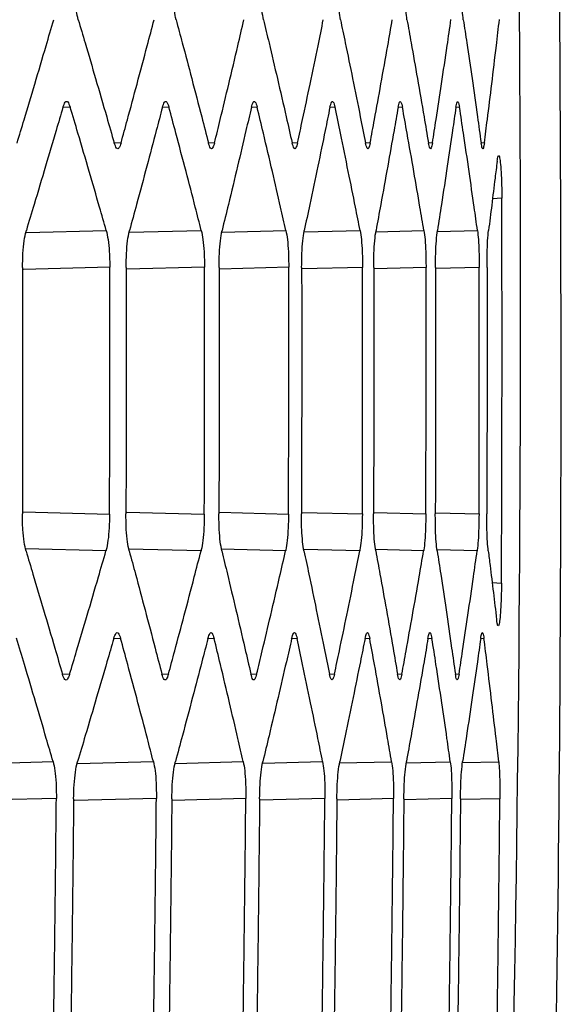
# Model space of a CAD drawing. Units: millimetres. Extents: x 0 to 584, y 0 to 410.
# Drawn here: x 384 to 385, y 262 to 264 of the extents above; entities that cross this region are included whole.
import ezdxf

# ---------------------------------------------------------------- set-up
doc = ezdxf.new("R2010")
doc.units = ezdxf.units.MM

msp = doc.modelspace()

# ---------------------------------------------------------------- linework, layer by layer
at = {"color": 8, "linetype": 'Continuous', "lineweight": 25}
for p, q in [((383.8206, 263.9563), (383.8034, 263.9555)), ((384.0511, 263.9563), (384.0357, 263.9555)), ((384.257, 263.9562), (384.2433, 263.9555)), ((384.4387, 263.9561), (384.4267, 263.9555)), ((384.596, 263.9561), (384.5858, 263.9555)), ((384.7294, 263.956), (384.7208, 263.9556)), ((383.923, 263.8735), (383.9393, 263.8727)), ((384.1429, 263.8735), (384.1575, 263.8728)), ((384.3385, 263.8735), (384.3513, 263.8728)), ((384.5096, 263.8734), (384.5207, 263.8729)), ((384.6567, 263.8734), (384.6661, 263.8729)), ((384.7797, 263.8734), (384.7874, 263.873)), ((384.828, 263.7441), (384.8063, 263.7424)), ((383.7182, 263.6638), (383.9047, 263.6685)), ((383.9591, 263.6643), (384.1266, 263.6685)), ((384.1752, 263.6647), (384.3241, 263.6685)), ((384.367, 263.6652), (384.4972, 263.6685)), ((384.534, 263.6656), (384.6462, 263.6684)), ((384.6775, 263.6661), (384.7712, 263.6684)), ((383.913, 263.5825), (383.7115, 263.5775)), ((384.1341, 263.5824), (383.953, 263.5779)), ((384.3307, 263.5824), (384.1698, 263.5783)), ((384.503, 263.5823), (384.3622, 263.5788)), ((384.6512, 263.5822), (384.5303, 263.5792)), ((384.7753, 263.5822), (384.6744, 263.5796)), ((383.7109, 263.0115), (383.9125, 263.0065)), ((383.9525, 263.0111), (384.1336, 263.0066)), ((384.1693, 263.0107), (384.3302, 263.0066)), ((384.3617, 263.0102), (384.5025, 263.0067)), ((384.5298, 263.0098), (384.6506, 263.0068)), ((384.6738, 263.0094), (384.7748, 263.0068)), ((383.904, 262.9205), (383.7164, 262.9252)), ((384.126, 262.9205), (383.9575, 262.9247)), ((384.3234, 262.9205), (384.1738, 262.9243)), ((384.4966, 262.9205), (384.3657, 262.9238)), ((384.6455, 262.9206), (384.5333, 262.9234)), ((384.7705, 262.9206), (384.6768, 262.9229)), ((384.8055, 262.8466), (384.8272, 262.8449)), ((383.9383, 262.7163), (383.922, 262.7155)), ((384.1565, 262.7162), (384.1419, 262.7155)), ((384.3502, 262.7162), (384.3374, 262.7155)), ((384.5197, 262.7161), (384.5086, 262.7155)), ((384.665, 262.7161), (384.6556, 262.7156)), ((384.7864, 262.716), (384.7786, 262.7156)), ((383.8022, 262.6335), (383.8193, 262.6327)), ((384.0344, 262.6335), (384.0499, 262.6327)), ((384.2421, 262.6335), (384.2558, 262.6328)), ((384.4255, 262.6335), (384.4374, 262.6329)), ((384.5846, 262.6335), (384.5948, 262.6329)), ((384.7196, 262.6334), (384.7282, 262.633)), ((383.5845, 262.4236), (383.7806, 262.4285)), ((383.8378, 262.4241), (384.0148, 262.4285)), ((384.0663, 262.4245), (384.2245, 262.4285)), ((384.2702, 262.425), (384.4098, 262.4285)), ((384.4493, 262.4254), (384.5708, 262.4284)), ((384.6048, 262.4258), (384.7078, 262.4284)), ((384.7362, 262.4263), (384.8208, 262.4284)), ((383.7883, 262.3426), (383.5765, 262.3373)), ((384.0217, 262.3425), (383.8304, 262.3377)), ((384.2305, 262.3424), (384.0595, 262.3381)), ((384.415, 262.3423), (384.2642, 262.3385)), ((384.5752, 262.3423), (384.4444, 262.339)), ((384.7114, 262.3422), (384.6005, 262.3394)), ((384.8235, 262.3421), (384.7324, 262.3399))]:
    msp.add_line(p, q, dxfattribs=at)
at = {"color": 7, "linetype": 'Continuous', "lineweight": 25}
for points, knots in [([(384.5888, 271.2648), (384.5935, 271.1983), (384.617, 270.8658), (384.7089, 269.4687), (384.8465, 266.5514), (384.9067, 262.3092), (384.7781, 259.1376), (384.7139, 257.5519)], [0, 0, 0, 0, 0.014576, 0.072879, 0.306115, 0.653057, 1, 1, 1, 1]), ([(384.8064, 257.4612), (384.8575, 258.5996), (384.9597, 260.8764), (384.9775, 264.2997), (384.9042, 267.7267), (384.7643, 270.0102), (384.6943, 271.152)], [0, 0, 0, 0, 0.249521, 0.499042, 0.749521, 1, 1, 1, 1]), ([(384.8064, 257.4612), (384.8575, 258.5996), (384.9597, 260.8764), (384.9775, 264.2997), (384.9042, 267.7267), (384.7643, 270.0102), (384.6943, 271.152)], [0, 0, 0, 0, 0.249521, 0.499042, 0.749521, 1, 1, 1, 1]), ([(383.8393, 264.1603), (383.8378, 264.1668), (383.8346, 264.18), (383.8312, 264.2111), (383.8306, 264.2349), (383.8302, 264.2473)], [0, 0, 0, 0, 0.322649, 0.645374, 1, 1, 1, 1]), ([(384.0678, 264.1603), (384.0664, 264.1669), (384.0635, 264.1801), (384.0604, 264.2111), (384.0599, 264.2348), (384.0596, 264.2473)], [0, 0, 0, 0, 0.322511, 0.645076, 1, 1, 1, 1]), ([(384.2718, 264.1604), (384.2705, 264.1669), (384.2679, 264.1801), (384.2652, 264.2111), (384.2647, 264.2348), (384.2644, 264.2473)], [0, 0, 0, 0, 0.32238, 0.644824, 1, 1, 1, 1]), ([(384.4513, 264.1604), (384.4502, 264.167), (384.448, 264.1801), (384.4456, 264.2111), (384.4451, 264.2348), (384.4448, 264.2473)], [0, 0, 0, 0, 0.322324, 0.64465, 1, 1, 1, 1]), ([(384.6067, 264.1604), (384.6058, 264.167), (384.6039, 264.1802), (384.6018, 264.2111), (384.6013, 264.2348), (384.6011, 264.2472)], [0, 0, 0, 0, 0.322205, 0.644461, 1, 1, 1, 1]), ([(384.7381, 264.1605), (384.7373, 264.167), (384.7356, 264.1802), (384.7338, 264.2111), (384.7334, 264.2348), (384.7332, 264.2472)], [0, 0, 0, 0, 0.322157, 0.644349, 1, 1, 1, 1]), ([(383.6965, 263.8726), (383.702, 263.8907), (383.7159, 263.9366), (383.7386, 264.0122), (383.7616, 264.0901), (383.7762, 264.1402), (383.7822, 264.1605)], [0, 0, 0, 0, 0.188986, 0.477805, 0.788763, 1, 1, 1, 1]), ([(383.8393, 264.1603), (383.8447, 264.1422), (383.8583, 264.0965), (383.8805, 264.0209), (383.9031, 263.9431), (383.9174, 263.8931), (383.9232, 263.8729)], [0, 0, 0, 0, 0.188527, 0.477797, 0.789214, 1, 1, 1, 1]), ([(383.9393, 263.8727), (383.9443, 263.8908), (383.9568, 263.9366), (383.9772, 264.0123), (383.998, 264.0901), (384.0111, 264.1402), (384.0164, 264.1605)], [0, 0, 0, 0, 0.188982, 0.477853, 0.788818, 1, 1, 1, 1]), ([(384.0678, 264.1603), (384.0726, 264.1423), (384.0849, 264.0965), (384.1048, 264.0209), (384.1251, 263.9432), (384.1379, 263.8931), (384.1431, 263.8729)], [0, 0, 0, 0, 0.1885754, 0.4778514, 0.7892278, 1, 1, 1, 1]), ([(384.1575, 263.8728), (384.1619, 263.8909), (384.1731, 263.9367), (384.1913, 264.0124), (384.2097, 264.0902), (384.2214, 264.1403), (384.2261, 264.1605)], [0, 0, 0, 0, 0.188976, 0.477896, 0.788873, 1, 1, 1, 1]), ([(384.2718, 264.1604), (384.2761, 264.1423), (384.287, 264.0965), (384.3047, 264.0209), (384.3226, 263.9432), (384.334, 263.8932), (384.3386, 263.873)], [0, 0, 0, 0, 0.188618, 0.477894, 0.789235, 1, 1, 1, 1]), ([(384.3513, 263.8728), (384.3552, 263.8909), (384.365, 263.9368), (384.381, 264.0124), (384.3971, 264.0902), (384.4073, 264.1403), (384.4114, 264.1605)], [0, 0, 0, 0, 0.188975, 0.477938, 0.788924, 1, 1, 1, 1]), ([(384.4513, 264.1604), (384.4551, 264.1423), (384.4647, 264.0966), (384.4802, 264.021), (384.4958, 263.9432), (384.5057, 263.8932), (384.5097, 263.873)], [0, 0, 0, 0, 0.188655, 0.477931, 0.789237, 1, 1, 1, 1]), ([(384.5207, 263.8729), (384.5241, 263.891), (384.5326, 263.9368), (384.5463, 264.0125), (384.5602, 264.0902), (384.5689, 264.1403), (384.5724, 264.1605)], [0, 0, 0, 0, 0.188969, 0.477974, 0.78897, 1, 1, 1, 1]), ([(384.6067, 264.1604), (384.61, 264.1424), (384.6182, 264.0966), (384.6315, 264.021), (384.6449, 263.9433), (384.6533, 263.8932), (384.6567, 263.8731)], [0, 0, 0, 0, 0.188693, 0.477971, 0.789241, 1, 1, 1, 1]), ([(384.6661, 263.8729), (384.6689, 263.8911), (384.6761, 263.9369), (384.6876, 264.0125), (384.6992, 264.0903), (384.7065, 264.1403), (384.7094, 264.1606)], [0, 0, 0, 0, 0.188965, 0.478004, 0.789013, 1, 1, 1, 1]), ([(384.7381, 264.1605), (384.7408, 264.1424), (384.7477, 264.0966), (384.7588, 264.021), (384.7699, 263.9433), (384.7769, 263.8933), (384.7797, 263.8731)], [0, 0, 0, 0, 0.188733, 0.477998, 0.78924, 1, 1, 1, 1]), ([(384.7874, 263.873), (384.7897, 263.8911), (384.7955, 263.9369), (384.8049, 264.0125), (384.8142, 264.0903), (384.82, 264.1403), (384.8224, 264.1606)], [0, 0, 0, 0, 0.188952, 0.478027, 0.789054, 1, 1, 1, 1]), ([(383.8036, 263.9561), (383.8053, 263.9608), (383.8088, 263.9702), (383.815, 263.9707), (383.8187, 263.9612), (383.8206, 263.9563)], [0, 0, 0, 0, 0.327927, 0.65587, 1, 1, 1, 1]), ([(384.0358, 263.9561), (384.0374, 263.9607), (384.0405, 263.9701), (384.046, 263.9706), (384.0494, 263.9611), (384.0511, 263.9563)], [0, 0, 0, 0, 0.327017, 0.654053, 1, 1, 1, 1]), ([(384.2435, 263.956), (384.2448, 263.9607), (384.2476, 263.97), (384.2525, 263.9706), (384.2555, 263.9611), (384.257, 263.9562)], [0, 0, 0, 0, 0.326198, 0.65239, 1, 1, 1, 1]), ([(384.4268, 263.956), (384.428, 263.9606), (384.4304, 263.97), (384.4347, 263.9705), (384.4373, 263.961), (384.4387, 263.9561)], [0, 0, 0, 0, 0.325434, 0.650888, 1, 1, 1, 1]), ([(384.5858, 263.9559), (384.5869, 263.9606), (384.5889, 263.9699), (384.5926, 263.9705), (384.5949, 263.961), (384.596, 263.9561)], [0, 0, 0, 0, 0.32476, 0.649535, 1, 1, 1, 1]), ([(384.7208, 263.9559), (384.7217, 263.9606), (384.7234, 263.9698), (384.7265, 263.9705), (384.7284, 263.961), (384.7294, 263.956)], [0, 0, 0, 0, 0.324162, 0.648345, 1, 1, 1, 1]), ([(383.8036, 263.9561), (383.7983, 263.938), (383.7849, 263.8923), (383.7626, 263.8166), (383.7394, 263.7389), (383.7243, 263.6889), (383.7182, 263.6687)], [0, 0, 0, 0, 0.1885915, 0.4778795, 0.7893377, 1, 1, 1, 1]), ([(383.9047, 263.6685), (383.8995, 263.6867), (383.8864, 263.7325), (383.8644, 263.8082), (383.8415, 263.886), (383.8266, 263.9361), (383.8206, 263.9563)], [0, 0, 0, 0, 0.189074, 0.47794, 0.788922, 1, 1, 1, 1]), ([(384.0358, 263.9561), (384.0311, 263.938), (384.0191, 263.8922), (383.999, 263.8166), (383.9781, 263.7389), (383.9645, 263.6889), (383.959, 263.6687)], [0, 0, 0, 0, 0.188628, 0.477919, 0.789338, 1, 1, 1, 1]), ([(384.1266, 263.6685), (384.122, 263.6866), (384.1102, 263.7325), (384.0905, 263.8082), (384.0699, 263.886), (384.0565, 263.936), (384.0511, 263.9563)], [0, 0, 0, 0, 0.189053, 0.477972, 0.788961, 1, 1, 1, 1]), ([(384.2435, 263.956), (384.2393, 263.9379), (384.2286, 263.8921), (384.2108, 263.8165), (384.1922, 263.7388), (384.18, 263.6888), (384.1751, 263.6687)], [0, 0, 0, 0, 0.18866, 0.477954, 0.789337, 1, 1, 1, 1]), ([(384.3241, 263.6685), (384.32, 263.6866), (384.3095, 263.7325), (384.292, 263.8081), (384.2738, 263.8859), (384.2619, 263.936), (384.257, 263.9562)], [0, 0, 0, 0, 0.189041, 0.478002, 0.789004, 1, 1, 1, 1]), ([(384.4268, 263.956), (384.4231, 263.9379), (384.4138, 263.8921), (384.3982, 263.8165), (384.3819, 263.7388), (384.3712, 263.6888), (384.3669, 263.6686)], [0, 0, 0, 0, 0.188691, 0.477987, 0.789332, 1, 1, 1, 1]), ([(384.4972, 263.6685), (384.4937, 263.6866), (384.4846, 263.7324), (384.4693, 263.8081), (384.4534, 263.8859), (384.4429, 263.9359), (384.4387, 263.9561)], [0, 0, 0, 0, 0.189023, 0.478025, 0.789039, 1, 1, 1, 1]), ([(384.5858, 263.9559), (384.5827, 263.9379), (384.5747, 263.8921), (384.5614, 263.8164), (384.5473, 263.7387), (384.5381, 263.6888), (384.5344, 263.6686)], [0, 0, 0, 0, 0.18872, 0.478015, 0.789327, 1, 1, 1, 1]), ([(384.6462, 263.6684), (384.6432, 263.6866), (384.6354, 263.7324), (384.6224, 263.8081), (384.6087, 263.8858), (384.5997, 263.9358), (384.596, 263.9561)], [0, 0, 0, 0, 0.189003, 0.478048, 0.789073, 1, 1, 1, 1]), ([(384.7208, 263.9559), (384.7182, 263.9378), (384.7116, 263.892), (384.7004, 263.8164), (384.6886, 263.7387), (384.6809, 263.6887), (384.6777, 263.6686)], [0, 0, 0, 0, 0.188748, 0.47804, 0.789317, 1, 1, 1, 1]), ([(384.7712, 263.6684), (384.7687, 263.6866), (384.7622, 263.7324), (384.7514, 263.808), (384.74, 263.8858), (384.7324, 263.9358), (384.7294, 263.956)], [0, 0, 0, 0, 0.188981, 0.478065, 0.789101, 1, 1, 1, 1]), ([(383.9393, 263.8727), (383.9377, 263.8681), (383.9344, 263.8588), (383.9286, 263.8584), (383.925, 263.8679), (383.9232, 263.8729)], [0, 0, 0, 0, 0.323565, 0.646998, 1, 1, 1, 1]), ([(384.1575, 263.8728), (384.156, 263.8681), (384.1531, 263.8589), (384.1479, 263.8584), (384.1447, 263.8679), (384.1431, 263.8729)], [0, 0, 0, 0, 0.3231165, 0.6461149, 1, 1, 1, 1]), ([(384.3513, 263.8728), (384.35, 263.8682), (384.3474, 263.859), (384.3429, 263.8584), (384.34, 263.868), (384.3386, 263.873)], [0, 0, 0, 0, 0.3227445, 0.6453914, 1, 1, 1, 1]), ([(384.5207, 263.8729), (384.5196, 263.8683), (384.5174, 263.859), (384.5134, 263.8585), (384.511, 263.868), (384.5097, 263.873)], [0, 0, 0, 0, 0.322439, 0.644809, 1, 1, 1, 1]), ([(384.6661, 263.8729), (384.6652, 263.8683), (384.6633, 263.8591), (384.6599, 263.8585), (384.6578, 263.868), (384.6567, 263.8731)], [0, 0, 0, 0, 0.322202, 0.64436, 1, 1, 1, 1]), ([(384.7874, 263.873), (384.7866, 263.8684), (384.7851, 263.8591), (384.7823, 263.8585), (384.7806, 263.8681), (384.7797, 263.8731)], [0, 0, 0, 0, 0.322049, 0.644072, 1, 1, 1, 1]), ([(384.817, 263.8299), (384.8155, 263.8169), (384.8113, 263.7828), (384.8047, 263.729), (384.7996, 263.6883), (384.7971, 263.6685)], [0, 0, 0, 0, 0.2428109, 0.632658, 1, 1, 1, 1]), ([(384.817, 263.8299), (384.8178, 263.8346), (384.8192, 263.8441), (384.8217, 263.8441), (384.8241, 263.8333), (384.826, 263.8121), (384.8274, 263.7834), (384.8279, 263.7593), (384.828, 263.7461), (384.828, 263.7441)], [0, 0, 0, 0, 0.163454, 0.32694, 0.489663, 0.650938, 0.810938, 0.970444, 1, 1, 1, 1]), ([(384.8272, 262.8449), (384.8274, 262.8936), (384.8281, 263.0484), (384.8286, 263.3044), (384.8285, 263.5555), (384.8281, 263.7004), (384.828, 263.7441)], [0, 0, 0, 0, 0.162345, 0.516543, 0.854196, 1, 1, 1, 1]), ([(383.7095, 263.5817), (383.7096, 263.5929), (383.71, 263.6153), (383.7129, 263.6451), (383.716, 263.6615), (383.7179, 263.668), (383.7182, 263.6687)], [0, 0, 0, 0, 0.317919, 0.635807, 0.955456, 1, 1, 1, 1]), ([(383.9047, 263.6685), (383.9062, 263.662), (383.9092, 263.6489), (383.9123, 263.6182), (383.9128, 263.5947), (383.913, 263.5825)], [0, 0, 0, 0, 0.324375, 0.648927, 1, 1, 1, 1]), ([(383.9512, 263.5817), (383.9513, 263.5929), (383.9516, 263.6153), (383.9543, 263.6452), (383.9571, 263.6615), (383.9588, 263.6679), (383.959, 263.6687)], [0, 0, 0, 0, 0.318816, 0.637545, 0.957642, 1, 1, 1, 1]), ([(384.1266, 263.6685), (384.128, 263.6619), (384.1307, 263.6488), (384.1335, 263.6181), (384.1339, 263.5946), (384.1341, 263.5824)], [0, 0, 0, 0, 0.3240552, 0.6482461, 1, 1, 1, 1]), ([(384.1682, 263.5817), (384.1683, 263.5929), (384.1686, 263.6154), (384.171, 263.6453), (384.1735, 263.6615), (384.175, 263.6679), (384.1751, 263.6687)], [0, 0, 0, 0, 0.319521, 0.639053, 0.959593, 1, 1, 1, 1]), ([(384.3241, 263.6685), (384.3253, 263.6619), (384.3277, 263.6488), (384.3301, 263.6181), (384.3305, 263.5946), (384.3307, 263.5824)], [0, 0, 0, 0, 0.323759, 0.647676, 1, 1, 1, 1]), ([(384.3608, 263.5817), (384.3609, 263.5929), (384.3612, 263.6154), (384.3632, 263.6453), (384.3654, 263.6615), (384.3668, 263.6679), (384.3669, 263.6686)], [0, 0, 0, 0, 0.32019, 0.640374, 0.961295, 1, 1, 1, 1]), ([(384.4972, 263.6685), (384.4983, 263.6619), (384.5004, 263.6488), (384.5025, 263.618), (384.5028, 263.5945), (384.503, 263.5823)], [0, 0, 0, 0, 0.323511, 0.647146, 1, 1, 1, 1]), ([(384.5291, 263.5817), (384.5292, 263.5929), (384.5294, 263.6153), (384.5312, 263.647), (384.5333, 263.6611), (384.5344, 263.6686)], [0, 0, 0, 0, 0.320968, 0.641857, 1, 1, 1, 1]), ([(384.6462, 263.6684), (384.6471, 263.6619), (384.6489, 263.6488), (384.6507, 263.618), (384.651, 263.5945), (384.6512, 263.5822)], [0, 0, 0, 0, 0.323246, 0.646595, 1, 1, 1, 1]), ([(384.6733, 263.5817), (384.6734, 263.593), (384.6736, 263.6154), (384.6751, 263.647), (384.6768, 263.6611), (384.6777, 263.6686)], [0, 0, 0, 0, 0.321411, 0.642764, 1, 1, 1, 1]), ([(384.7712, 263.6684), (384.7719, 263.6619), (384.7734, 263.6487), (384.7749, 263.618), (384.7752, 263.5944), (384.7753, 263.5822)], [0, 0, 0, 0, 0.323051, 0.646176, 1, 1, 1, 1]), ([(384.7935, 263.5818), (384.7935, 263.593), (384.7937, 263.6154), (384.7949, 263.647), (384.7963, 263.6611), (384.7971, 263.6685)], [0, 0, 0, 0, 0.321766, 0.64354, 1, 1, 1, 1]), ([(383.7095, 263.5817), (383.7095, 263.4986), (383.7097, 263.3517), (383.7094, 263.1603), (383.7091, 263.0518), (383.7089, 263.0073)], [0, 0, 0, 0, 0.433665, 0.767434, 1, 1, 1, 1]), ([(383.9125, 263.0065), (383.9127, 263.0896), (383.9131, 263.2366), (383.9132, 263.4287), (383.9131, 263.5376), (383.913, 263.5825)], [0, 0, 0, 0, 0.432673, 0.766047, 1, 1, 1, 1]), ([(383.9512, 263.5817), (383.9512, 263.4989), (383.9514, 263.3521), (383.9511, 263.1607), (383.9508, 263.052), (383.9506, 263.0073)], [0, 0, 0, 0, 0.432199, 0.766663, 1, 1, 1, 1]), ([(384.1336, 263.0066), (384.1338, 263.0894), (384.1342, 263.2363), (384.1343, 263.4282), (384.1342, 263.5374), (384.1341, 263.5824)], [0, 0, 0, 0, 0.4313298, 0.7654251, 1, 1, 1, 1]), ([(384.1682, 263.5817), (384.1683, 263.4992), (384.1684, 263.3525), (384.1681, 263.1611), (384.1678, 263.0521), (384.1676, 263.0073)], [0, 0, 0, 0, 0.430904, 0.765977, 1, 1, 1, 1]), ([(384.3302, 263.0066), (384.3304, 263.0892), (384.3308, 263.236), (384.3309, 263.4279), (384.3307, 263.5372), (384.3307, 263.5824)], [0, 0, 0, 0, 0.430132, 0.76488, 1, 1, 1, 1]), ([(384.3608, 263.5817), (384.3609, 263.4994), (384.361, 263.3529), (384.3608, 263.1614), (384.3604, 263.0522), (384.3603, 263.0073)], [0, 0, 0, 0, 0.429766, 0.765364, 1, 1, 1, 1]), ([(384.5025, 263.0067), (384.5027, 263.089), (384.5032, 263.2357), (384.5032, 263.4275), (384.5031, 263.5371), (384.503, 263.5823)], [0, 0, 0, 0, 0.429091, 0.764402, 1, 1, 1, 1]), ([(384.5291, 263.5817), (384.5292, 263.4996), (384.5293, 263.3532), (384.5291, 263.1617), (384.5287, 263.0523), (384.5286, 263.0073)], [0, 0, 0, 0, 0.428774, 0.764829, 1, 1, 1, 1]), ([(384.6506, 263.0068), (384.6509, 263.0889), (384.6513, 263.2355), (384.6514, 263.4273), (384.6512, 263.537), (384.6512, 263.5822)], [0, 0, 0, 0, 0.428195, 0.764007, 1, 1, 1, 1]), ([(384.6733, 263.5817), (384.6734, 263.4998), (384.6735, 263.3534), (384.6733, 263.1619), (384.6729, 263.0524), (384.6728, 263.0072)], [0, 0, 0, 0, 0.427919, 0.764361, 1, 1, 1, 1]), ([(384.7748, 263.0068), (384.775, 263.0888), (384.7754, 263.2353), (384.7755, 263.427), (384.7754, 263.5368), (384.7753, 263.5822)], [0, 0, 0, 0, 0.427455, 0.763678, 1, 1, 1, 1]), ([(384.7935, 263.5818), (384.7936, 263.4999), (384.7937, 263.3536), (384.7934, 263.1621), (384.7931, 263.0524), (384.7929, 263.0072)], [0, 0, 0, 0, 0.4272193, 0.7639656, 1, 1, 1, 1]), ([(383.7175, 262.9202), (383.7159, 262.9268), (383.7127, 262.94), (383.7095, 262.971), (383.7091, 262.9948), (383.7089, 263.0073)], [0, 0, 0, 0, 0.322167, 0.64441, 1, 1, 1, 1]), ([(383.9125, 263.0065), (383.9123, 262.9954), (383.9118, 262.9734), (383.909, 262.944), (383.906, 262.9278), (383.9042, 262.9213), (383.904, 262.9205)], [0, 0, 0, 0, 0.316789, 0.633504, 0.952391, 1, 1, 1, 1]), ([(383.9583, 262.9203), (383.9569, 262.9269), (383.954, 262.94), (383.9511, 262.971), (383.9508, 262.9948), (383.9506, 263.0073)], [0, 0, 0, 0, 0.32209, 0.644226, 1, 1, 1, 1]), ([(384.1336, 263.0066), (384.1334, 262.9955), (384.133, 262.9734), (384.1304, 262.9439), (384.1278, 262.9277), (384.1262, 262.9213), (384.126, 262.9205)], [0, 0, 0, 0, 0.3177306, 0.6354242, 0.9548438, 1, 1, 1, 1]), ([(384.1745, 262.9203), (384.1732, 262.9269), (384.1706, 262.9401), (384.1681, 262.9711), (384.1678, 262.9948), (384.1676, 263.0073)], [0, 0, 0, 0, 0.322026, 0.64409, 1, 1, 1, 1]), ([(384.3302, 263.0066), (384.33, 262.9955), (384.3296, 262.9733), (384.3273, 262.9438), (384.325, 262.9277), (384.3236, 262.9213), (384.3234, 262.9205)], [0, 0, 0, 0, 0.318593, 0.637126, 0.957107, 1, 1, 1, 1]), ([(384.3662, 262.9204), (384.3651, 262.9269), (384.3629, 262.9401), (384.3606, 262.9711), (384.3604, 262.9948), (384.3603, 263.0073)], [0, 0, 0, 0, 0.322007, 0.643997, 1, 1, 1, 1]), ([(384.5025, 263.0067), (384.5023, 262.9956), (384.502, 262.9733), (384.5, 262.9438), (384.4979, 262.9276), (384.4967, 262.9213), (384.4966, 262.9205)], [0, 0, 0, 0, 0.319327, 0.638676, 0.9591, 1, 1, 1, 1]), ([(384.5337, 262.9204), (384.5327, 262.927), (384.5308, 262.9401), (384.5289, 262.9711), (384.5287, 262.9948), (384.5286, 263.0073)], [0, 0, 0, 0, 0.321955, 0.643926, 1, 1, 1, 1]), ([(384.6506, 263.0068), (384.6505, 262.9956), (384.6502, 262.9733), (384.6485, 262.9437), (384.6467, 262.9276), (384.6457, 262.9212), (384.6455, 262.9206)], [0, 0, 0, 0, 0.320016, 0.64002, 0.960853, 1, 1, 1, 1]), ([(384.677, 262.9204), (384.6762, 262.927), (384.6746, 262.9402), (384.673, 262.9711), (384.6729, 262.9948), (384.6728, 263.0072)], [0, 0, 0, 0, 0.32194, 0.643916, 1, 1, 1, 1]), ([(384.7748, 263.0068), (384.7746, 262.9957), (384.7744, 262.9733), (384.7729, 262.9436), (384.7715, 262.9276), (384.7706, 262.9212), (384.7705, 262.9206)], [0, 0, 0, 0, 0.320567, 0.641182, 0.962341, 1, 1, 1, 1]), ([(384.7964, 262.9205), (384.7957, 262.927), (384.7944, 262.9402), (384.7931, 262.9711), (384.793, 262.9948), (384.7929, 263.0072)], [0, 0, 0, 0, 0.322003, 0.643962, 1, 1, 1, 1]), ([(383.7175, 262.9202), (383.7229, 262.9022), (383.7367, 262.8564), (383.7591, 262.7809), (383.782, 262.7031), (383.7965, 262.6531), (383.8023, 262.6329)], [0, 0, 0, 0, 0.188482, 0.477771, 0.789236, 1, 1, 1, 1]), ([(383.8193, 262.6327), (383.8248, 262.6508), (383.8385, 262.6966), (383.8609, 262.7723), (383.8837, 262.8501), (383.8982, 262.9002), (383.904, 262.9205)], [0, 0, 0, 0, 0.188957, 0.47783, 0.788816, 1, 1, 1, 1]), ([(383.9583, 262.9203), (383.9632, 262.9022), (383.9756, 262.8565), (383.9958, 262.7809), (384.0163, 262.7032), (384.0293, 262.6531), (384.0346, 262.6329)], [0, 0, 0, 0, 0.188526, 0.47782, 0.789246, 1, 1, 1, 1]), ([(384.0499, 262.6327), (384.0548, 262.6509), (384.0672, 262.6967), (384.0873, 262.7723), (384.1078, 262.8501), (384.1207, 262.9002), (384.126, 262.9205)], [0, 0, 0, 0, 0.188955, 0.477877, 0.788874, 1, 1, 1, 1]), ([(384.1745, 262.9203), (384.1788, 262.9023), (384.1899, 262.8565), (384.2078, 262.7809), (384.2261, 262.7032), (384.2376, 262.6532), (384.2422, 262.633)], [0, 0, 0, 0, 0.1885693, 0.4778667, 0.7892533, 1, 1, 1, 1]), ([(384.2558, 262.6328), (384.2602, 262.6509), (384.2712, 262.6967), (384.2891, 262.7724), (384.3073, 262.8502), (384.3188, 262.9003), (384.3234, 262.9205)], [0, 0, 0, 0, 0.188953, 0.477917, 0.788926, 1, 1, 1, 1]), ([(384.3662, 262.9204), (384.3701, 262.9023), (384.3798, 262.8565), (384.3955, 262.781), (384.4115, 262.7032), (384.4215, 262.6532), (384.4256, 262.633)], [0, 0, 0, 0, 0.18861, 0.477909, 0.78926, 1, 1, 1, 1]), ([(384.4374, 262.6329), (384.4413, 262.651), (384.4509, 262.6968), (384.4666, 262.7725), (384.4825, 262.8502), (384.4925, 262.9003), (384.4966, 262.9205)], [0, 0, 0, 0, 0.188945, 0.477957, 0.788972, 1, 1, 1, 1]), ([(384.5337, 262.9204), (384.537, 262.9023), (384.5454, 262.8566), (384.5589, 262.781), (384.5726, 262.7033), (384.5812, 262.6533), (384.5846, 262.6331)], [0, 0, 0, 0, 0.188649, 0.477947, 0.789265, 1, 1, 1, 1]), ([(384.5948, 262.6329), (384.5981, 262.651), (384.6065, 262.6969), (384.6199, 262.7725), (384.6335, 262.8503), (384.6421, 262.9003), (384.6455, 262.9206)], [0, 0, 0, 0, 0.188939, 0.47799, 0.789017, 1, 1, 1, 1]), ([(384.677, 262.9204), (384.6798, 262.9024), (384.6869, 262.8566), (384.6982, 262.781), (384.7096, 262.7033), (384.7168, 262.6533), (384.7196, 262.6331)], [0, 0, 0, 0, 0.188689, 0.47798, 0.78926, 1, 1, 1, 1]), ([(384.7282, 262.633), (384.7309, 262.6511), (384.7379, 262.6969), (384.7492, 262.7725), (384.7606, 262.8503), (384.7676, 262.9003), (384.7705, 262.9206)], [0, 0, 0, 0, 0.188928, 0.478011, 0.789058, 1, 1, 1, 1]), ([(384.7964, 262.9205), (384.7978, 262.9091), (384.8018, 262.8768), (384.8084, 262.8235), (384.8134, 262.7811), (384.816, 262.7596), (384.8161, 262.7591)], [0, 0, 0, 0, 0.210817, 0.600689, 0.990552, 1, 1, 1, 1]), ([(384.8272, 262.8449), (384.827, 262.8337), (384.8268, 262.8114), (384.8254, 262.7817), (384.8235, 262.7591), (384.8212, 262.7461), (384.8188, 262.7443), (384.8171, 262.7512), (384.8162, 262.7578), (384.8161, 262.7591)], [0, 0, 0, 0, 0.159896, 0.319825, 0.47935, 0.639179, 0.800108, 0.962466, 1, 1, 1, 1]), ([(383.9221, 262.7161), (383.9239, 262.7208), (383.9273, 262.7302), (383.9331, 262.7307), (383.9365, 262.7212), (383.9383, 262.7163)], [0, 0, 0, 0, 0.327898, 0.655826, 1, 1, 1, 1]), ([(384.142, 262.7161), (384.1436, 262.7207), (384.1466, 262.7301), (384.1518, 262.7306), (384.1549, 262.7211), (384.1565, 262.7162)], [0, 0, 0, 0, 0.326967, 0.653975, 1, 1, 1, 1]), ([(384.3375, 262.716), (384.3389, 262.7207), (384.3416, 262.73), (384.3462, 262.7306), (384.3489, 262.7211), (384.3502, 262.7162)], [0, 0, 0, 0, 0.326126, 0.652293, 1, 1, 1, 1]), ([(384.5087, 262.716), (384.5098, 262.7206), (384.5122, 262.73), (384.5162, 262.7305), (384.5185, 262.721), (384.5197, 262.7161)], [0, 0, 0, 0, 0.32537, 0.650775, 1, 1, 1, 1]), ([(384.6557, 262.7159), (384.6567, 262.7206), (384.6587, 262.7299), (384.6621, 262.7305), (384.664, 262.721), (384.665, 262.7161)], [0, 0, 0, 0, 0.324697, 0.649423, 1, 1, 1, 1]), ([(384.7787, 262.7159), (384.7795, 262.7206), (384.7812, 262.7299), (384.7839, 262.7305), (384.7855, 262.721), (384.7864, 262.716)], [0, 0, 0, 0, 0.324097, 0.64821, 1, 1, 1, 1]), ([(383.7806, 262.4285), (383.7753, 262.4467), (383.762, 262.4925), (383.7398, 262.5683), (383.7166, 262.6461), (383.7015, 262.6961), (383.6954, 262.7164)], [0, 0, 0, 0, 0.189097, 0.477913, 0.788866, 1, 1, 1, 1]), ([(383.9221, 262.7161), (383.9169, 262.698), (383.9037, 262.6522), (383.8817, 262.5766), (383.8587, 262.4989), (383.8438, 262.4489), (383.8377, 262.4287)], [0, 0, 0, 0, 0.188642, 0.477907, 0.78932, 1, 1, 1, 1]), ([(384.0148, 262.4285), (384.0101, 262.4466), (383.9982, 262.4925), (383.9782, 262.5682), (383.9574, 262.646), (383.9438, 262.6961), (383.9383, 262.7163)], [0, 0, 0, 0, 0.189082, 0.477949, 0.788911, 1, 1, 1, 1]), ([(384.142, 262.7161), (384.1374, 262.698), (384.1255, 262.6522), (384.1057, 262.5766), (384.0851, 262.4988), (384.0716, 262.4489), (384.0662, 262.4287)], [0, 0, 0, 0, 0.188676, 0.477947, 0.789321, 1, 1, 1, 1]), ([(384.2245, 262.4285), (384.2203, 262.4466), (384.2097, 262.4925), (384.192, 262.5682), (384.1735, 262.6459), (384.1614, 262.696), (384.1565, 262.7162)], [0, 0, 0, 0, 0.189071, 0.477983, 0.788955, 1, 1, 1, 1]), ([(384.3375, 262.716), (384.3334, 262.6979), (384.3229, 262.6521), (384.3053, 262.5765), (384.287, 262.4988), (384.275, 262.4488), (384.2702, 262.4286)], [0, 0, 0, 0, 0.188708, 0.4779779, 0.7893138, 1, 1, 1, 1]), ([(384.4098, 262.4285), (384.4061, 262.4466), (384.3969, 262.4924), (384.3814, 262.5681), (384.3652, 262.6459), (384.3545, 262.6959), (384.3502, 262.7162)], [0, 0, 0, 0, 0.189054, 0.478014, 0.788997, 1, 1, 1, 1]), ([(384.5087, 262.716), (384.5051, 262.6979), (384.4959, 262.6521), (384.4806, 262.5765), (384.4645, 262.4988), (384.454, 262.4488), (384.4497, 262.4286)], [0, 0, 0, 0, 0.188738, 0.478011, 0.789311, 1, 1, 1, 1]), ([(384.5708, 262.4284), (384.5677, 262.4466), (384.5598, 262.4924), (384.5465, 262.5681), (384.5326, 262.6458), (384.5234, 262.6959), (384.5197, 262.7161)], [0, 0, 0, 0, 0.18904, 0.478033, 0.789032, 1, 1, 1, 1]), ([(384.6557, 262.7159), (384.6526, 262.6979), (384.6448, 262.6521), (384.6317, 262.5764), (384.6179, 262.4987), (384.6088, 262.4487), (384.6052, 262.4286)], [0, 0, 0, 0, 0.188765, 0.478035, 0.789301, 1, 1, 1, 1]), ([(384.7078, 262.4284), (384.7052, 262.4466), (384.6987, 262.4924), (384.6876, 262.5681), (384.6759, 262.6458), (384.6682, 262.6958), (384.665, 262.7161)], [0, 0, 0, 0, 0.189015, 0.478055, 0.78906, 1, 1, 1, 1]), ([(384.7787, 262.7159), (384.7761, 262.6978), (384.7697, 262.652), (384.7587, 262.5764), (384.7472, 262.4987), (384.7396, 262.4487), (384.7365, 262.4285)], [0, 0, 0, 0, 0.188792, 0.478053, 0.78929, 1, 1, 1, 1]), ([(384.8208, 262.4284), (384.8187, 262.4466), (384.8135, 262.4924), (384.8046, 262.568), (384.7952, 262.6458), (384.7889, 262.6958), (384.7864, 262.716)], [0, 0, 0, 0, 0.188998, 0.478071, 0.789092, 1, 1, 1, 1]), ([(383.8193, 262.6327), (383.8176, 262.628), (383.814, 262.6188), (383.8079, 262.6183), (383.8042, 262.6279), (383.8023, 262.6329)], [0, 0, 0, 0, 0.324249, 0.6483782, 1, 1, 1, 1]), ([(384.0499, 262.6327), (384.0483, 262.6281), (384.0451, 262.6189), (384.0396, 262.6184), (384.0363, 262.6279), (384.0346, 262.6329)], [0, 0, 0, 0, 0.323721, 0.647346, 1, 1, 1, 1]), ([(384.2558, 262.6328), (384.2544, 262.6282), (384.2515, 262.6189), (384.2466, 262.6184), (384.2438, 262.628), (384.2422, 262.633)], [0, 0, 0, 0, 0.323265, 0.646455, 1, 1, 1, 1]), ([(384.4374, 262.6329), (384.4362, 262.6283), (384.4337, 262.619), (384.4294, 262.6185), (384.4269, 262.628), (384.4256, 262.633)], [0, 0, 0, 0, 0.322896, 0.645712, 1, 1, 1, 1]), ([(384.5948, 262.6329), (384.5937, 262.6283), (384.5916, 262.6191), (384.5879, 262.6185), (384.5858, 262.6281), (384.5846, 262.6331)], [0, 0, 0, 0, 0.322574, 0.6451, 1, 1, 1, 1]), ([(384.7282, 262.633), (384.7273, 262.6284), (384.7254, 262.6191), (384.7224, 262.6185), (384.7206, 262.6281), (384.7196, 262.6331)], [0, 0, 0, 0, 0.322354, 0.644653, 1, 1, 1, 1]), ([(383.7806, 262.4285), (383.7821, 262.422), (383.7851, 262.409), (383.788, 262.3783), (383.7882, 262.3548), (383.7883, 262.3426)], [0, 0, 0, 0, 0.32373, 0.647729, 1, 1, 1, 1]), ([(383.8285, 262.3417), (383.8288, 262.3529), (383.8294, 262.3754), (383.8325, 262.4052), (383.8357, 262.4215), (383.8375, 262.428), (383.8377, 262.4287)], [0, 0, 0, 0, 0.318733, 0.637365, 0.957775, 1, 1, 1, 1]), ([(384.0148, 262.4285), (384.0162, 262.422), (384.0189, 262.4089), (384.0215, 262.3782), (384.0217, 262.3547), (384.0217, 262.3425)], [0, 0, 0, 0, 0.323486, 0.64715, 1, 1, 1, 1]), ([(384.0578, 262.3417), (384.0581, 262.3529), (384.0586, 262.3754), (384.0615, 262.4053), (384.0643, 262.4216), (384.066, 262.428), (384.0662, 262.4287)], [0, 0, 0, 0, 0.319511, 0.638945, 0.95977, 1, 1, 1, 1]), ([(384.2245, 262.4285), (384.2257, 262.4219), (384.2281, 262.4089), (384.2303, 262.3782), (384.2305, 262.3547), (384.2305, 262.3424)], [0, 0, 0, 0, 0.323251, 0.646643, 1, 1, 1, 1]), ([(384.2626, 262.3417), (384.2629, 262.353), (384.2634, 262.3755), (384.266, 262.4053), (384.2685, 262.4216), (384.27, 262.428), (384.2702, 262.4286)], [0, 0, 0, 0, 0.320208, 0.640313, 0.961497, 1, 1, 1, 1]), ([(384.4098, 262.4285), (384.4108, 262.4219), (384.4129, 262.4088), (384.4149, 262.3781), (384.415, 262.3546), (384.415, 262.3423)], [0, 0, 0, 0, 0.323025, 0.646182, 1, 1, 1, 1]), ([(384.4431, 262.3417), (384.4433, 262.3529), (384.4438, 262.3754), (384.4461, 262.4071), (384.4485, 262.4212), (384.4497, 262.4286)], [0, 0, 0, 0, 0.3209533, 0.6418653, 1, 1, 1, 1]), ([(384.5708, 262.4284), (384.5717, 262.4219), (384.5735, 262.4088), (384.5751, 262.3781), (384.5752, 262.3546), (384.5752, 262.3423)], [0, 0, 0, 0, 0.322867, 0.645799, 1, 1, 1, 1]), ([(384.5993, 262.3417), (384.5996, 262.353), (384.6, 262.3754), (384.6021, 262.4071), (384.6041, 262.4211), (384.6052, 262.4286)], [0, 0, 0, 0, 0.321419, 0.642854, 1, 1, 1, 1]), ([(384.7078, 262.4284), (384.7086, 262.4219), (384.71, 262.4088), (384.7114, 262.378), (384.7114, 262.3545), (384.7114, 262.3422)], [0, 0, 0, 0, 0.322717, 0.645462, 1, 1, 1, 1]), ([(384.7315, 262.3418), (384.7317, 262.353), (384.7321, 262.3754), (384.7339, 262.4071), (384.7356, 262.4211), (384.7365, 262.4285)], [0, 0, 0, 0, 0.321858, 0.643623, 1, 1, 1, 1]), ([(384.8208, 262.4284), (384.8214, 262.4219), (384.8225, 262.4088), (384.8236, 262.378), (384.8235, 262.3545), (384.8235, 262.3421)], [0, 0, 0, 0, 0.322566, 0.64514, 1, 1, 1, 1]), ([(383.7812, 261.7665), (383.7818, 261.8049), (383.7832, 261.9009), (383.7852, 262.0545), (383.787, 262.2081), (383.7879, 262.3041), (383.7883, 262.3426)], [0, 0, 0, 0, 0.20032, 0.499993, 0.79968, 1, 1, 1, 1]), ([(383.8285, 262.3417), (383.8281, 262.3035), (383.8272, 262.2078), (383.8254, 262.0545), (383.8234, 261.9012), (383.822, 261.8055), (383.8214, 261.7673)], [0, 0, 0, 0, 0.19942, 0.500002, 0.80058, 1, 1, 1, 1]), ([(384.0147, 261.7665), (384.0152, 261.805), (384.0166, 261.901), (384.0186, 262.0545), (384.0204, 262.208), (384.0214, 262.304), (384.0217, 262.3425)], [0, 0, 0, 0, 0.200262, 0.499987, 0.799728, 1, 1, 1, 1]), ([(384.0578, 262.3417), (384.0574, 262.3035), (384.0565, 262.2078), (384.0547, 262.0545), (384.0527, 261.9012), (384.0513, 261.8055), (384.0508, 261.7673)], [0, 0, 0, 0, 0.1994575, 0.5000023, 0.8005529, 1, 1, 1, 1]), ([(384.2235, 261.7666), (384.2241, 261.805), (384.2254, 261.901), (384.2274, 262.0545), (384.2292, 262.208), (384.2302, 262.304), (384.2305, 262.3424)], [0, 0, 0, 0, 0.2002083, 0.4999873, 0.799771, 1, 1, 1, 1]), ([(384.2626, 262.3417), (384.2623, 262.3035), (384.2613, 262.2078), (384.2595, 262.0545), (384.2576, 261.9012), (384.2562, 261.8055), (384.2556, 261.7673)], [0, 0, 0, 0, 0.1994991, 0.4999971, 0.800501, 1, 1, 1, 1]), ([(384.408, 261.7667), (384.4085, 261.8051), (384.4099, 261.901), (384.4119, 262.0545), (384.4137, 262.208), (384.4146, 262.3039), (384.415, 262.3423)], [0, 0, 0, 0, 0.200165, 0.499987, 0.799825, 1, 1, 1, 1]), ([(384.4431, 262.3417), (384.4427, 262.3035), (384.4418, 262.2078), (384.44, 262.0545), (384.438, 261.9012), (384.4366, 261.8055), (384.4361, 261.7673)], [0, 0, 0, 0, 0.199541, 0.500002, 0.80047, 1, 1, 1, 1]), ([(384.5682, 261.7667), (384.5687, 261.8051), (384.5701, 261.9011), (384.5721, 262.0545), (384.5739, 262.2079), (384.5748, 262.3039), (384.5752, 262.3423)], [0, 0, 0, 0, 0.200117, 0.499987, 0.799872, 1, 1, 1, 1]), ([(384.5993, 262.3417), (384.599, 262.3035), (384.598, 262.2078), (384.5963, 262.0545), (384.5943, 261.9012), (384.5929, 261.8055), (384.5923, 261.7673)], [0, 0, 0, 0, 0.199578, 0.499997, 0.800422, 1, 1, 1, 1]), ([(384.7044, 261.7668), (384.7049, 261.8052), (384.7063, 261.9011), (384.7083, 262.0545), (384.71, 262.2079), (384.711, 262.3038), (384.7114, 262.3422)], [0, 0, 0, 0, 0.200059, 0.499987, 0.79992, 1, 1, 1, 1]), ([(384.7315, 262.3418), (384.7311, 262.3035), (384.7302, 262.2078), (384.7284, 262.0545), (384.7264, 261.9012), (384.7251, 261.8055), (384.7245, 261.7672)], [0, 0, 0, 0, 0.199615, 0.500002, 0.800385, 1, 1, 1, 1]), ([(384.8165, 261.7669), (384.8171, 261.8052), (384.8185, 261.9011), (384.8204, 262.0545), (384.8222, 262.2079), (384.8231, 262.3038), (384.8235, 262.3421)], [0, 0, 0, 0, 0.200026, 0.499992, 0.799974, 1, 1, 1, 1])]:
    msp.add_open_spline(points, degree=3, knots=knots, dxfattribs=at)

doc.saveas('drawing.dxf')
